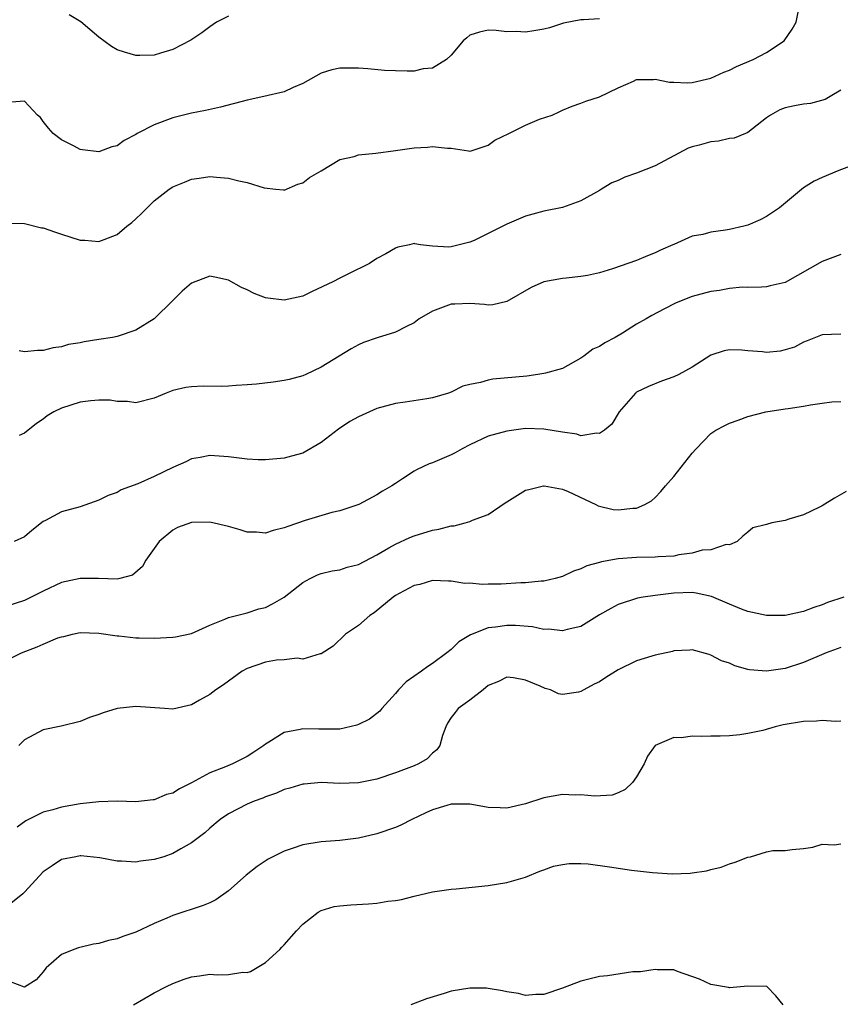
# Model space of a CAD drawing. Units: inches. Extents: x 2541000 to 2544000, y 1539000 to 1542000.
# Drawn here: x 2541172 to 2541261, y 1540487 to 1540593 of the extents above; entities that cross this region are included whole.
import ezdxf

# ---------------------------------------------------------------- set-up
doc = ezdxf.new("R2010")
doc.units = ezdxf.units.IN
doc.header["$MEASUREMENT"] = 0
doc.layers.add('LD25411539_2ft', color=254, linetype='Continuous')

msp = doc.modelspace()

# ---------------------------------------------------------------- linework, layer by layer
at = {"layer": 'LD25411539_2ft'}
for points, elevation in [([(2541171.32, 1540571.32), (2541173, 1540571.29), (2541174.85, 1540570.85), (2541175, 1540570.83), (2541176.35, 1540570.35), (2541177, 1540570.16), (2541179, 1540569.52), (2541179.5, 1540569.5), (2541181, 1540569.35), (2541181.59, 1540569.59), (2541183, 1540570.11), (2541184.04, 1540571), (2541184.58, 1540571.42), (2541185, 1540571.79), (2541185.63, 1540572.37), (2541186.23, 1540573), (2541187, 1540573.74), (2541188.61, 1540575), (2541189, 1540575.27), (2541190.24, 1540575.76), (2541191, 1540576.08), (2541191.82, 1540576.18), (2541193, 1540576.37), (2541193.71, 1540576.29), (2541195, 1540576.18), (2541196.11, 1540575.89), (2541197, 1540575.72), (2541198.85, 1540575.15), (2541200.09, 1540575), (2541200.92, 1540574.92), (2541201, 1540574.9), (2541202.47, 1540575.53), (2541203, 1540575.68), (2541203.74, 1540576.26), (2541205, 1540576.99), (2541207, 1540578.2), (2541208.54, 1540578.54), (2541209, 1540578.7), (2541210.88, 1540578.88), (2541213, 1540579.17), (2541215, 1540579.47), (2541216.46, 1540579.54), (2541217, 1540579.61), (2541218.59, 1540579.41), (2541219, 1540579.42), (2541220.87, 1540579.13), (2541221, 1540579.12), (2541221.15, 1540579.15), (2541223, 1540579.74), (2541223.7, 1540580.3), (2541225.22, 1540581), (2541227, 1540581.92), (2541228.54, 1540582.54), (2541229.9, 1540583), (2541230.66, 1540583.34), (2541231, 1540583.53), (2541232.06, 1540583.94), (2541233, 1540584.28), (2541233.52, 1540584.48), (2541235, 1540584.97), (2541237, 1540585.92), (2541238.65, 1540586.65), (2541239, 1540586.82), (2541240.83, 1540586.83), (2541241, 1540586.87), (2541242.53, 1540586.53), (2541243, 1540586.55), (2541244.47, 1540586.47), (2541245, 1540586.5), (2541247, 1540586.97), (2541248.39, 1540587.61), (2541249, 1540587.84), (2541249.77, 1540588.23), (2541251.56, 1540589), (2541253, 1540589.73), (2541254.91, 1540591), (2541255.75, 1540592.25), (2541256.21, 1540593), (2541256.47, 1540594.47)], 8510), ([(2541235, 1540593.37), (2541233.26, 1540593.26), (2541233, 1540593.26), (2541231.1, 1540592.9), (2541229.59, 1540592.41), (2541229, 1540592.27), (2541227.92, 1540592.08), (2541227, 1540591.94), (2541226, 1540592), (2541225, 1540591.96), (2541223.87, 1540592.13), (2541223, 1540592.15), (2541222.07, 1540591.93), (2541221, 1540591.62), (2541220.68, 1540591.32), (2541220.29, 1540591), (2541219, 1540589.47), (2541218.49, 1540589), (2541217, 1540588.07), (2541216, 1540588), (2541215, 1540587.75), (2541214.26, 1540587.74), (2541213, 1540587.76), (2541211.81, 1540587.81), (2541210.01, 1540587.99), (2541209, 1540588.06), (2541207, 1540588.07), (2541206.13, 1540587.87), (2541205, 1540587.52), (2541203, 1540586.41), (2541201.96, 1540585.96), (2541201, 1540585.51), (2541198.81, 1540585), (2541197, 1540584.61), (2541194.15, 1540583.85), (2541192.52, 1540583.48), (2541191, 1540583.2), (2541189, 1540582.71), (2541187, 1540581.96), (2541185.14, 1540581), (2541185, 1540580.91), (2541183.73, 1540580.27), (2541183, 1540579.69), (2541182.42, 1540579.58), (2541181, 1540579.02), (2541179.24, 1540579.24), (2541179, 1540579.3), (2541178.37, 1540579.63), (2541177, 1540580.31), (2541176.09, 1540581), (2541175.58, 1540581.58), (2541175, 1540582.32), (2541174.73, 1540582.73), (2541174.41, 1540583), (2541173, 1540584.48), (2541171.61, 1540584.39)], 8508), ([(2541195, 1540593.66), (2541193.7, 1540593), (2541193, 1540592.53), (2541192.12, 1540591.88), (2541190.92, 1540591.08), (2541189, 1540590.06), (2541187.68, 1540589.68), (2541187, 1540589.46), (2541185.42, 1540589.42), (2541185, 1540589.42), (2541183.77, 1540589.77), (2541183, 1540590.05), (2541182.39, 1540590.39), (2541181, 1540591.39), (2541179.07, 1540593.07), (2541177.82, 1540593.82)], 8506), ([(2541261, 1540585.68), (2541259.86, 1540585), (2541259.31, 1540584.69), (2541257.74, 1540584.26), (2541257, 1540584.19), (2541256.01, 1540583.99), (2541255, 1540583.76), (2541254.44, 1540583.56), (2541253.44, 1540583), (2541253, 1540582.69), (2541251, 1540581.12), (2541250.73, 1540581), (2541249.51, 1540580.49), (2541249, 1540580.46), (2541247.82, 1540580.18), (2541247, 1540580.11), (2541245.75, 1540579.75), (2541245, 1540579.57), (2541244.56, 1540579.44), (2541241, 1540577.53), (2541239, 1540576.72), (2541237.71, 1540576.29), (2541237, 1540575.93), (2541236.33, 1540575.67), (2541235.2, 1540575), (2541235, 1540574.86), (2541233, 1540573.76), (2541231, 1540573.01), (2541229, 1540572.62), (2541227, 1540572.1), (2541225, 1540571.22), (2541224.59, 1540571), (2541223, 1540570.21), (2541221.47, 1540569.47), (2541221, 1540569.27), (2541219, 1540568.78), (2541218.75, 1540568.75), (2541217, 1540568.86), (2541215.71, 1540569), (2541215.1, 1540569.1), (2541215, 1540569.16), (2541214.51, 1540569), (2541213.27, 1540568.73), (2541213, 1540568.64), (2541211.97, 1540568.03), (2541211, 1540567.51), (2541210.2, 1540567), (2541207.85, 1540565.85), (2541207, 1540565.42), (2541206.26, 1540565), (2541204.03, 1540563.97), (2541203, 1540563.47), (2541201, 1540563.03), (2541199.24, 1540563.24), (2541199, 1540563.28), (2541197.75, 1540563.75), (2541197, 1540564.13), (2541196.4, 1540564.4), (2541195, 1540565.2), (2541193.52, 1540565.52), (2541193, 1540565.61), (2541191, 1540564.88), (2541190, 1540564), (2541189, 1540563), (2541187, 1540561.02), (2541185, 1540559.78), (2541183, 1540559.1), (2541182.48, 1540559), (2541181, 1540558.77), (2541179.45, 1540558.55), (2541179, 1540558.44), (2541177.76, 1540558.24), (2541177, 1540558.01), (2541176.11, 1540557.89), (2541175, 1540557.59), (2541174.4, 1540557.6), (2541173, 1540557.44), (2541172.42, 1540557.58)], 8512), ([(2541263, 1540577.86), (2541260.78, 1540577), (2541259, 1540576.28), (2541258.13, 1540575.87), (2541257, 1540575.15), (2541254.41, 1540573), (2541253, 1540572.04), (2541252.3, 1540571.7), (2541251, 1540571.12), (2541250.55, 1540571), (2541249, 1540570.66), (2541248.58, 1540570.58), (2541247, 1540570.36), (2541246.13, 1540570.13), (2541245, 1540569.94), (2541243, 1540569.05), (2541242.91, 1540569), (2541241.58, 1540568.42), (2541241, 1540568.13), (2541240.17, 1540567.83), (2541239, 1540567.31), (2541236.4, 1540566.4), (2541235, 1540565.99), (2541233.7, 1540565.7), (2541233, 1540565.58), (2541231.4, 1540565.4), (2541231, 1540565.37), (2541229, 1540564.99), (2541227.62, 1540564.38), (2541225, 1540562.9), (2541223.49, 1540562.51), (2541223, 1540562.49), (2541222.58, 1540562.58), (2541221, 1540562.66), (2541219.41, 1540562.59), (2541219, 1540562.6), (2541217, 1540561.86), (2541215.57, 1540561), (2541215, 1540560.6), (2541214.2, 1540560.2), (2541213, 1540559.57), (2541211.04, 1540558.96), (2541209.55, 1540558.45), (2541209, 1540558.21), (2541208.21, 1540557.79), (2541205, 1540555.79), (2541203.32, 1540555), (2541203, 1540554.87), (2541201.52, 1540554.48), (2541201, 1540554.37), (2541199.81, 1540554.19), (2541198.02, 1540553.98), (2541197, 1540553.88), (2541195.81, 1540553.81), (2541195, 1540553.74), (2541194.27, 1540553.73), (2541192.25, 1540553.75), (2541191, 1540553.69), (2541190.38, 1540553.62), (2541189, 1540553.27), (2541188.26, 1540553), (2541187, 1540552.47), (2541185, 1540551.97), (2541184.11, 1540552.11), (2541183, 1540552.09), (2541182.23, 1540552.23), (2541181, 1540552.23), (2541180.17, 1540552.18), (2541179, 1540552.01), (2541177, 1540551.39), (2541176.17, 1540551), (2541175.46, 1540550.54), (2541175, 1540550.18), (2541174.29, 1540549.71), (2541173, 1540548.68), (2541172.44, 1540548.44)], 8514), ([(2541261, 1540567.96), (2541259, 1540567.2), (2541255, 1540564.94), (2541253.41, 1540564.59), (2541253, 1540564.46), (2541252.45, 1540564.45), (2541251, 1540564.4), (2541250.42, 1540564.42), (2541249, 1540564.28), (2541247.94, 1540564.06), (2541247, 1540563.97), (2541245, 1540563.44), (2541243.25, 1540562.75), (2541241.93, 1540562.07), (2541240.62, 1540561.38), (2541240.02, 1540561), (2541239, 1540560.43), (2541237.46, 1540559.46), (2541236.69, 1540559), (2541235.56, 1540558.44), (2541235, 1540558.05), (2541234.26, 1540557.74), (2541233.32, 1540557), (2541233, 1540556.77), (2541231, 1540555.66), (2541229.16, 1540555.16), (2541229, 1540555.11), (2541228.35, 1540555), (2541227.16, 1540554.84), (2541223.5, 1540554.5), (2541223, 1540554.41), (2541222.15, 1540554.15), (2541221, 1540553.93), (2541220.25, 1540553.75), (2541219, 1540553.11), (2541218.7, 1540553), (2541217, 1540552.49), (2541216.38, 1540552.38), (2541214.04, 1540552.04), (2541213, 1540551.88), (2541211, 1540551.33), (2541210.21, 1540551), (2541209, 1540550.45), (2541208.07, 1540549.93), (2541206.87, 1540549.13), (2541205, 1540547.66), (2541203, 1540546.52), (2541201.78, 1540546.22), (2541201, 1540545.98), (2541199, 1540545.81), (2541198.18, 1540545.82), (2541197, 1540545.89), (2541195, 1540546.14), (2541193, 1540546.28), (2541191.93, 1540546.07), (2541191, 1540545.92), (2541190.4, 1540545.6), (2541189, 1540544.99), (2541187, 1540544.02), (2541185.23, 1540543.23), (2541183.44, 1540542.56), (2541183, 1540542.3), (2541182.04, 1540541.96), (2541181, 1540541.44), (2541179, 1540540.73), (2541177, 1540540.19), (2541175.25, 1540539.25), (2541175, 1540539.14), (2541173.8, 1540538.2), (2541173, 1540537.51), (2541171.9, 1540537)], 8516), ([(2541261, 1540559.37), (2541259, 1540559.29), (2541257.37, 1540558.63), (2541257, 1540558.49), (2541256.03, 1540557.97), (2541255, 1540557.66), (2541254.46, 1540557.54), (2541253, 1540557.4), (2541252.55, 1540557.45), (2541251, 1540557.56), (2541250.35, 1540557.65), (2541249, 1540557.67), (2541248.42, 1540557.58), (2541247, 1540557.11), (2541245, 1540555.8), (2541243.53, 1540555), (2541243, 1540554.75), (2541241.69, 1540554.31), (2541240.28, 1540553.72), (2541239, 1540553.09), (2541238.87, 1540553), (2541237.1, 1540551), (2541236.33, 1540549.67), (2541235.55, 1540549), (2541235, 1540548.64), (2541234.68, 1540548.68), (2541233, 1540548.41), (2541232.56, 1540548.56), (2541231, 1540548.79), (2541229, 1540549.13), (2541227, 1540549.17), (2541225, 1540548.91), (2541223, 1540548.35), (2541221, 1540547.41), (2541220.19, 1540547), (2541219.43, 1540546.57), (2541219, 1540546.34), (2541217, 1540545.48), (2541216.64, 1540545.36), (2541215.26, 1540544.74), (2541215, 1540544.58), (2541213.74, 1540543.74), (2541213, 1540543.27), (2541212.62, 1540543), (2541211.59, 1540542.41), (2541211, 1540542.04), (2541209.06, 1540541), (2541207, 1540540.32), (2541206.13, 1540540.13), (2541203.26, 1540539.26), (2541201.38, 1540538.62), (2541201, 1540538.46), (2541199.8, 1540538.2), (2541199, 1540537.91), (2541198.01, 1540537.99), (2541197, 1540538.01), (2541196.26, 1540538.26), (2541195, 1540538.62), (2541193, 1540539.09), (2541191, 1540539.05), (2541189.51, 1540538.49), (2541189, 1540538.23), (2541187.53, 1540537), (2541186.08, 1540535), (2541185.71, 1540534.29), (2541184.64, 1540533.36), (2541183.28, 1540533), (2541183, 1540532.94), (2541180.99, 1540532.99), (2541179, 1540533.01), (2541177, 1540532.57), (2541175, 1540531.65), (2541173, 1540530.63), (2541171, 1540529.97)], 8518), ([(2541169.38, 1540523.38), (2541172.69, 1540525), (2541174.38, 1540525.62), (2541175, 1540525.92), (2541176.59, 1540526.59), (2541177, 1540526.72), (2541177.26, 1540526.74), (2541178.19, 1540527), (2541179, 1540527.18), (2541181, 1540527.12), (2541183, 1540526.82), (2541183.18, 1540526.82), (2541185, 1540526.61), (2541185.38, 1540526.62), (2541187, 1540526.57), (2541189, 1540526.68), (2541189.28, 1540526.72), (2541191, 1540527.06), (2541193, 1540527.98), (2541194.61, 1540528.61), (2541195, 1540528.8), (2541197, 1540529.31), (2541198.26, 1540529.74), (2541199, 1540529.88), (2541199.74, 1540530.26), (2541201, 1540530.98), (2541203, 1540532.57), (2541203.81, 1540533), (2541204.6, 1540533.4), (2541205, 1540533.53), (2541206.17, 1540533.83), (2541207, 1540533.95), (2541207.78, 1540534.22), (2541209, 1540534.52), (2541211, 1540535.56), (2541212.3, 1540536.3), (2541213, 1540536.72), (2541214.56, 1540537.44), (2541215, 1540537.6), (2541217, 1540538.21), (2541217.69, 1540538.31), (2541219, 1540538.67), (2541219.31, 1540538.69), (2541220.51, 1540539), (2541221, 1540539.14), (2541221.29, 1540539.29), (2541223, 1540539.92), (2541224.84, 1540541.16), (2541225, 1540541.29), (2541227, 1540542.52), (2541227.38, 1540542.62), (2541228.97, 1540543), (2541229.04, 1540543), (2541231, 1540542.64), (2541231.62, 1540542.38), (2541234.61, 1540541), (2541234.86, 1540540.86), (2541236.46, 1540540.46), (2541237, 1540540.41), (2541238.6, 1540540.6), (2541239, 1540540.61), (2541239.9, 1540541), (2541240.61, 1540541.39), (2541241, 1540541.76), (2541241.62, 1540542.38), (2541242.1, 1540543), (2541243, 1540544), (2541245, 1540546.52), (2541245.41, 1540547), (2541247, 1540548.64), (2541247.54, 1540549), (2541248.49, 1540549.51), (2541249, 1540549.76), (2541249.93, 1540550.07), (2541251, 1540550.47), (2541252.94, 1540551), (2541255, 1540551.31), (2541255.35, 1540551.35), (2541257, 1540551.59), (2541257.73, 1540551.73), (2541259, 1540551.92), (2541260.06, 1540552.06), (2541261, 1540552.09)], 8520), ([(2541261.6, 1540542.4), (2541260.32, 1540541.68), (2541259, 1540540.83), (2541258.7, 1540540.7), (2541257, 1540539.87), (2541255.42, 1540539.42), (2541255, 1540539.28), (2541253.56, 1540539), (2541253, 1540538.83), (2541251.52, 1540538.48), (2541251, 1540538.02), (2541250.44, 1540537.56), (2541249.85, 1540537), (2541249, 1540536.64), (2541248.66, 1540536.66), (2541247, 1540536.11), (2541246.07, 1540536.07), (2541245, 1540535.74), (2541243.56, 1540535.56), (2541243, 1540535.42), (2541241.33, 1540535.33), (2541241, 1540535.29), (2541239, 1540535.28), (2541237, 1540535.13), (2541235.2, 1540534.8), (2541235, 1540534.72), (2541233.63, 1540534.37), (2541233, 1540534.04), (2541232.2, 1540533.8), (2541231, 1540533.21), (2541230.23, 1540533), (2541229, 1540532.73), (2541228.72, 1540532.72), (2541227, 1540532.55), (2541226.53, 1540532.53), (2541224.4, 1540532.4), (2541223, 1540532.39), (2541222.36, 1540532.36), (2541221, 1540532.49), (2541220.48, 1540532.48), (2541219, 1540532.73), (2541218.72, 1540532.72), (2541217, 1540532.79), (2541215.63, 1540532.37), (2541215, 1540532.24), (2541213.4, 1540531.4), (2541213, 1540531.17), (2541212.75, 1540531), (2541210.71, 1540529.29), (2541210.25, 1540529), (2541209, 1540527.92), (2541207.6, 1540527), (2541206.29, 1540525.71), (2541205, 1540524.88), (2541204.87, 1540524.87), (2541203, 1540524.32), (2541202.41, 1540524.41), (2541201, 1540524.22), (2541200.18, 1540524.18), (2541199, 1540523.97), (2541197, 1540523.29), (2541196.46, 1540523), (2541194.47, 1540521.53), (2541193.62, 1540521), (2541193, 1540520.48), (2541191.88, 1540519.88), (2541191, 1540519.37), (2541189, 1540518.92), (2541188.1, 1540519), (2541185, 1540519.2), (2541183, 1540518.98), (2541181.48, 1540518.52), (2541181, 1540518.33), (2541180, 1540518), (2541179, 1540517.59), (2541176.94, 1540517.06), (2541175, 1540516.69), (2541173, 1540515.61), (2541172.38, 1540515)], 8522), ([(2541261.35, 1540531), (2541259.59, 1540530.41), (2541259, 1540530.15), (2541258.12, 1540529.88), (2541257, 1540529.46), (2541255, 1540529.02), (2541253, 1540529.01), (2541251, 1540529.45), (2541250.3, 1540529.7), (2541249, 1540530.23), (2541247.06, 1540531.06), (2541245.43, 1540531.43), (2541245, 1540531.5), (2541243, 1540531.43), (2541241, 1540531.18), (2541239.71, 1540531), (2541239.1, 1540530.9), (2541237, 1540530.21), (2541236.22, 1540529.78), (2541235, 1540529.08), (2541233, 1540527.84), (2541231.51, 1540527.51), (2541231, 1540527.35), (2541229.53, 1540527.53), (2541229, 1540527.52), (2541227.78, 1540527.78), (2541225.94, 1540527.94), (2541225, 1540527.95), (2541223.77, 1540527.77), (2541223, 1540527.67), (2541221.08, 1540526.92), (2541219.84, 1540526.16), (2541219, 1540525.35), (2541218.55, 1540525), (2541217, 1540523.84), (2541216.48, 1540523.52), (2541215.79, 1540523), (2541214.14, 1540521.86), (2541213.34, 1540521), (2541213, 1540520.6), (2541211.54, 1540519), (2541211.3, 1540518.7), (2541210.18, 1540517.82), (2541209, 1540517.25), (2541208.82, 1540517.18), (2541207, 1540516.76), (2541206.77, 1540516.77), (2541204.74, 1540516.74), (2541203, 1540516.79), (2541202.71, 1540516.71), (2541201, 1540516.41), (2541199.35, 1540515.35), (2541199, 1540515.15), (2541198.82, 1540515), (2541197.73, 1540514.27), (2541197, 1540513.82), (2541195.42, 1540513), (2541194.69, 1540512.69), (2541193, 1540512.03), (2541191, 1540510.96), (2541189.7, 1540510.3), (2541189, 1540509.85), (2541188.31, 1540509.69), (2541187, 1540509.14), (2541186.86, 1540509.13), (2541185, 1540508.93), (2541182.98, 1540508.98), (2541181, 1540508.93), (2541179, 1540508.69), (2541177, 1540508.34), (2541176.07, 1540508.07), (2541175, 1540507.79), (2541173.13, 1540506.87), (2541172.2, 1540506.2)], 8524), ([(2541261, 1540525.57), (2541259.42, 1540525), (2541257, 1540523.95), (2541255, 1540523.3), (2541253, 1540523), (2541251.16, 1540523.16), (2541251, 1540523.19), (2541249.59, 1540523.59), (2541249, 1540523.86), (2541248.14, 1540524.14), (2541247, 1540524.75), (2541246.8, 1540524.8), (2541245, 1540525.3), (2541244.73, 1540525.27), (2541243, 1540525.19), (2541242.86, 1540525.14), (2541241, 1540524.75), (2541240.65, 1540524.64), (2541239, 1540524.11), (2541237, 1540523.15), (2541235.68, 1540522.32), (2541235, 1540521.86), (2541234.41, 1540521.59), (2541233.29, 1540521), (2541233, 1540520.8), (2541232.73, 1540520.73), (2541231, 1540520.5), (2541230.56, 1540520.56), (2541229.72, 1540521), (2541229.15, 1540521.15), (2541228.6, 1540521.4), (2541227, 1540522.04), (2541225.72, 1540522.28), (2541225, 1540522.37), (2541224.12, 1540521.88), (2541223, 1540521.46), (2541222.46, 1540521), (2541221, 1540519.9), (2541219.77, 1540519), (2541219.44, 1540518.56), (2541219, 1540518.03), (2541218.61, 1540517.39), (2541218.41, 1540517), (2541218.07, 1540516.07), (2541217.79, 1540515), (2541217.47, 1540514.53), (2541217, 1540514.15), (2541216.43, 1540513.57), (2541215.49, 1540513), (2541215, 1540512.79), (2541213, 1540512.03), (2541211, 1540511.37), (2541209, 1540510.95), (2541207, 1540510.9), (2541205, 1540510.99), (2541203.17, 1540510.83), (2541203, 1540510.82), (2541201.62, 1540510.38), (2541201, 1540510.24), (2541200.16, 1540509.84), (2541199, 1540509.47), (2541198.68, 1540509.32), (2541197.77, 1540509), (2541197, 1540508.66), (2541195, 1540507.61), (2541194.11, 1540507), (2541193, 1540506.08), (2541192.43, 1540505.57), (2541191, 1540504.48), (2541189.85, 1540503.85), (2541189, 1540503.34), (2541188.01, 1540503), (2541187, 1540502.69), (2541185.5, 1540502.5), (2541185, 1540502.4), (2541183.47, 1540502.53), (2541183, 1540502.5), (2541181.13, 1540502.87), (2541179.08, 1540503.08), (2541179, 1540503.08), (2541178.52, 1540503), (2541177, 1540502.69), (2541175.98, 1540502.02), (2541175, 1540501.35), (2541173, 1540499.17), (2541172.81, 1540499), (2541171, 1540497.53)], 8526), ([(2541261, 1540517.62), (2541260.43, 1540517.57), (2541259, 1540517.7), (2541258.39, 1540517.61), (2541257, 1540517.58), (2541254.79, 1540517.21), (2541253.94, 1540517), (2541252.62, 1540516.62), (2541251, 1540516.27), (2541250.14, 1540516.14), (2541249, 1540516.04), (2541248, 1540516), (2541247, 1540516), (2541245.95, 1540515.95), (2541245, 1540516), (2541243.82, 1540515.82), (2541243, 1540515.87), (2541241, 1540515), (2541240.16, 1540513.84), (2541239.8, 1540513), (2541239, 1540511.61), (2541238.56, 1540511), (2541237.77, 1540510.23), (2541237, 1540509.87), (2541236.37, 1540509.63), (2541234.49, 1540509.51), (2541233, 1540509.67), (2541232.36, 1540509.64), (2541231, 1540509.71), (2541229, 1540509.36), (2541227, 1540508.7), (2541225, 1540508.23), (2541224.27, 1540508.27), (2541223, 1540508.3), (2541222.42, 1540508.42), (2541221, 1540508.66), (2541220.68, 1540508.68), (2541219, 1540508.66), (2541218.53, 1540508.53), (2541217, 1540508.05), (2541216.28, 1540507.72), (2541214.76, 1540507), (2541213.59, 1540506.41), (2541213, 1540506.15), (2541211, 1540505.46), (2541209, 1540505), (2541207, 1540504.75), (2541205, 1540504.6), (2541203, 1540504.26), (2541201.87, 1540503.87), (2541201, 1540503.59), (2541199.28, 1540502.72), (2541198.07, 1540501.93), (2541196.89, 1540501), (2541195, 1540499.33), (2541193.64, 1540498.36), (2541193, 1540498.03), (2541192.28, 1540497.72), (2541189, 1540496.64), (2541188.35, 1540496.35), (2541187, 1540495.8), (2541185, 1540494.87), (2541183.61, 1540494.39), (2541183, 1540494.13), (2541182.06, 1540493.94), (2541181, 1540493.62), (2541180.45, 1540493.55), (2541178.82, 1540493.18), (2541178.31, 1540493), (2541177, 1540492.43), (2541175.35, 1540491), (2541175.18, 1540490.82), (2541175, 1540490.57), (2541174.27, 1540489.73), (2541173, 1540488.94), (2541171.49, 1540489.49)], 8528), ([(2541184.75, 1540487), (2541187, 1540488.31), (2541188.3, 1540489), (2541189, 1540489.32), (2541190.22, 1540489.78), (2541191, 1540490.04), (2541191.86, 1540490.14), (2541193, 1540490.33), (2541193.76, 1540490.24), (2541195, 1540490.29), (2541196.53, 1540490.53), (2541197, 1540490.5), (2541197.37, 1540490.63), (2541199, 1540491.58), (2541200.52, 1540493), (2541200.76, 1540493.24), (2541201, 1540493.49), (2541202.33, 1540495), (2541203, 1540495.72), (2541204.65, 1540497), (2541205, 1540497.2), (2541206.39, 1540497.61), (2541207, 1540497.7), (2541208.2, 1540497.8), (2541210.1, 1540497.9), (2541211, 1540497.97), (2541212.19, 1540498.19), (2541213, 1540498.28), (2541213.63, 1540498.37), (2541215, 1540498.75), (2541217, 1540499.21), (2541219, 1540499.49), (2541219.53, 1540499.53), (2541223, 1540499.89), (2541225, 1540500.21), (2541227, 1540500.8), (2541228.56, 1540501.44), (2541229, 1540501.58), (2541230.04, 1540501.96), (2541231, 1540502.17), (2541231.73, 1540502.27), (2541233, 1540502.28), (2541233.77, 1540502.24), (2541236.08, 1540501.92), (2541238.44, 1540501.56), (2541240.71, 1540501.29), (2541242.84, 1540501.16), (2541244.78, 1540501.22), (2541245, 1540501.26), (2541246.53, 1540501.47), (2541247, 1540501.62), (2541248.12, 1540501.88), (2541249, 1540502.24), (2541249.61, 1540502.39), (2541251, 1540502.95), (2541251.29, 1540503), (2541253, 1540503.53), (2541253.67, 1540503.67), (2541255, 1540503.65), (2541255.76, 1540503.76), (2541257, 1540503.89), (2541258.01, 1540504.01), (2541259, 1540504.34), (2541260.29, 1540504.29), (2541261, 1540504.38)], 8530), ([(2541254.78, 1540487), (2541253.99, 1540487.99), (2541253.02, 1540489), (2541253, 1540489.01), (2541251, 1540489.03), (2541249, 1540488.84), (2541248.89, 1540488.89), (2541247, 1540489.21), (2541245.79, 1540489.79), (2541243.4, 1540490.6), (2541243, 1540490.78), (2541241.21, 1540490.79), (2541241, 1540490.83), (2541239.43, 1540490.57), (2541239, 1540490.59), (2541238.58, 1540490.58), (2541235.85, 1540490.15), (2541235, 1540490.06), (2541233, 1540489.56), (2541231, 1540488.81), (2541229, 1540488.15), (2541228.13, 1540488.13), (2541227, 1540488.02), (2541226.25, 1540488.25), (2541225, 1540488.41), (2541224.54, 1540488.54), (2541223, 1540488.79), (2541222.8, 1540488.8), (2541221, 1540488.82), (2541219, 1540488.49), (2541218.24, 1540488.24), (2541216.33, 1540487.67), (2541214.64, 1540487)], 8532)]:
    msp.add_lwpolyline(points, dxfattribs=dict(at, elevation=elevation))

doc.saveas('drawing.dxf')
